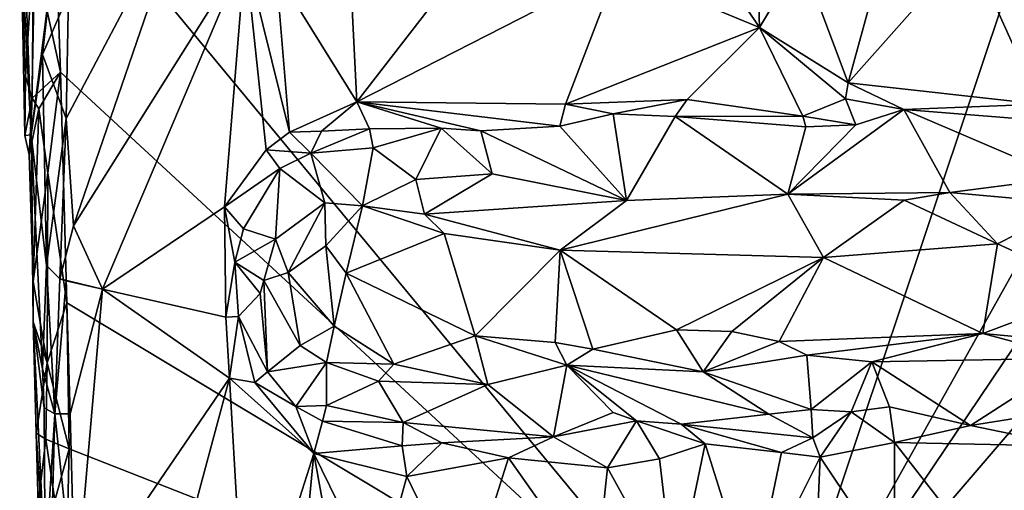
# Model space of a CAD drawing. Units: metres. Extents: x 26 to 28.2, y -12 to 12.8.
# Drawn here: x 26.2 to 27.2, y 5.5 to 6 of the extents above; entities that cross this region are included whole.
import ezdxf

# ---------------------------------------------------------------- set-up
doc = ezdxf.new("R2010")
doc.units = ezdxf.units.M

msp = doc.modelspace()

# ---------------------------------------------------------------- linework, layer by layer
at = {"layer": '1'}
for points in [[(26.2403, 6.1619, -1.5778), (27.5135, 6.9286, -1.608), (26.9634, 5.2889, -1.5802)], [(26.9634, 5.2889, -1.5802), (27.5135, 6.9286, -1.608), (27.6366, 6.4912, -1.6064)], [(27.6366, 6.4912, -1.6064), (27.6405, 6.294, -1.6032), (26.9634, 5.2889, -1.5802)], [(26.9634, 5.2889, -1.5802), (27.6405, 6.294, -1.6032), (27.6599, 6.1004, -1.6005)], [(26.206, 6.2098, -1.4247), (26.2076, 6.0815, -1.547), (26.2178, 5.8858, -1.3996)], [(26.206, 6.2098, -1.4247), (26.2178, 5.8858, -1.3996), (26.2222, 6.1089, -1.3716)], [(26.2475, 5.9498, -1.5766), (26.2201, 6.0762, -1.5673), (26.2403, 6.1619, -1.5778)], [(26.9634, 5.2889, -1.5802), (26.2475, 5.9498, -1.5766), (26.2403, 6.1619, -1.5778)], [(26.2558, 6.0293, -1.3475), (26.2533, 5.9026, -1.348), (26.3819, 6.1454, -1.35)], [(26.3819, 6.1454, -1.35), (26.2533, 5.9026, -1.348), (26.2609, 5.7932, -1.3459)], [(26.3819, 6.1454, -1.35), (26.2609, 5.7932, -1.3459), (26.436, 6.0712, -1.3497)], [(26.2222, 6.1089, -1.3716), (26.2178, 5.8858, -1.3996), (26.2376, 6.0445, -1.3549)], [(26.9634, 5.2889, -1.5802), (27.6599, 6.1004, -1.6005), (27.6743, 5.7732, -1.5969)], [(26.2119, 5.9453, -1.5488), (26.2076, 6.0815, -1.547), (26.2201, 6.0762, -1.5673)], [(26.2076, 6.0815, -1.547), (26.2119, 5.9453, -1.5488), (26.2114, 5.8852, -1.518)], [(26.2076, 6.0815, -1.547), (26.2114, 5.8852, -1.518), (26.2178, 5.8858, -1.3996)], [(26.2201, 6.0762, -1.5673), (26.2188, 5.9233, -1.5588), (26.2119, 5.9453, -1.5488)], [(26.2188, 5.9233, -1.5588), (26.2201, 6.0762, -1.5673), (26.2475, 5.9498, -1.5766)], [(26.8156, 6.0554, -1.3541), (26.9606, 5.9951, -1.3503), (26.9061, 6.0765, -1.3614)], [(26.9606, 5.9951, -1.3503), (26.9581, 6.0738, -1.3562), (26.9061, 6.0765, -1.3614)], [(27.0826, 6.0543, -1.3573), (27.0509, 5.9389, -1.3563), (27.174, 6.0775, -1.362)], [(27.174, 6.0775, -1.362), (27.0509, 5.9389, -1.3563), (27.2465, 5.9171, -1.3572)], [(27.174, 6.0775, -1.362), (27.2465, 5.9171, -1.3572), (27.2164, 6.0814, -1.3605)], [(26.2609, 5.7932, -1.3459), (26.2904, 5.7286, -1.3431), (26.436, 6.0712, -1.3497)], [(26.436, 6.0712, -1.3497), (26.2904, 5.7286, -1.3431), (26.415, 5.8124, -1.3457)], [(26.436, 6.0712, -1.3497), (26.415, 5.8124, -1.3457), (26.4573, 5.8705, -1.3468)], [(26.436, 6.0712, -1.3497), (26.4573, 5.8705, -1.3468), (26.4811, 5.8887, -1.3479)], [(26.436, 6.0712, -1.3497), (26.4811, 5.8887, -1.3479), (26.4677, 6.0521, -1.3504)], [(26.9581, 6.0738, -1.3562), (26.9606, 5.9951, -1.3503), (27.0031, 6.0665, -1.3562)], [(27.0031, 6.0665, -1.3562), (26.9606, 5.9951, -1.3503), (27.0509, 5.9389, -1.3563)], [(27.0031, 6.0665, -1.3562), (27.0509, 5.9389, -1.3563), (27.0826, 6.0543, -1.3573)], [(26.4677, 6.0521, -1.3504), (26.4811, 5.8887, -1.3479), (26.5498, 5.9194, -1.3503)], [(26.4677, 6.0521, -1.3504), (26.5498, 5.9194, -1.3503), (26.5438, 6.0419, -1.3503)], [(26.6327, 6.0267, -1.3515), (26.5498, 5.9194, -1.3503), (26.8156, 6.0554, -1.3541)], [(26.8156, 6.0554, -1.3541), (26.5498, 5.9194, -1.3503), (26.7627, 5.9171, -1.3505)], [(26.8156, 6.0554, -1.3541), (26.7627, 5.9171, -1.3505), (26.9606, 5.9951, -1.3503)], [(26.2178, 5.8858, -1.3996), (26.2292, 5.9679, -1.3667), (26.2376, 6.0445, -1.3549)], [(26.2376, 6.0445, -1.3549), (26.2292, 5.9679, -1.3667), (26.2558, 6.0293, -1.3475)], [(26.5438, 6.0419, -1.3503), (26.5498, 5.9194, -1.3503), (26.6327, 6.0267, -1.3515)], [(26.2292, 5.9679, -1.3667), (26.2533, 5.9026, -1.348), (26.2558, 6.0293, -1.3475)], [(26.7627, 5.9171, -1.3505), (26.8868, 5.922, -1.3527), (26.9606, 5.9951, -1.3503)], [(26.8868, 5.922, -1.3527), (27.0047, 5.905, -1.3547), (26.9606, 5.9951, -1.3503)], [(26.9606, 5.9951, -1.3503), (27.0047, 5.905, -1.3547), (27.0484, 5.9227, -1.3591)], [(26.9606, 5.9951, -1.3503), (27.0484, 5.9227, -1.3591), (27.0509, 5.9389, -1.3563)], [(26.2292, 5.9679, -1.3667), (26.2178, 5.8858, -1.3996), (26.2334, 5.7527, -1.3704)], [(26.2292, 5.9679, -1.3667), (26.2334, 5.7527, -1.3704), (26.2533, 5.9026, -1.348)], [(26.2114, 5.8852, -1.518), (26.2119, 5.9453, -1.5488), (26.2188, 5.9233, -1.5588)], [(26.2256, 5.9123, -1.5664), (26.2188, 5.9233, -1.5588), (26.2475, 5.9498, -1.5766)], [(26.2256, 5.9123, -1.5664), (26.2475, 5.9498, -1.5766), (26.2347, 5.8472, -1.5705)], [(26.254, 5.7149, -1.5734), (26.2347, 5.8472, -1.5705), (26.2475, 5.9498, -1.5766)], [(26.254, 5.7149, -1.5734), (26.2475, 5.9498, -1.5766), (26.9634, 5.2889, -1.5802)], [(27.0509, 5.9389, -1.3563), (27.0484, 5.9227, -1.3591), (27.1077, 5.9117, -1.3656)], [(27.0509, 5.9389, -1.3563), (27.1077, 5.9117, -1.3656), (27.2465, 5.9171, -1.3572)], [(26.2155, 5.8654, -1.5452), (26.2114, 5.8852, -1.518), (26.2188, 5.9233, -1.5588)], [(26.2155, 5.8654, -1.5452), (26.2188, 5.9233, -1.5588), (26.2256, 5.9123, -1.5664)], [(26.4811, 5.8887, -1.3479), (26.5138, 5.8895, -1.348), (26.5498, 5.9194, -1.3503)], [(26.5498, 5.9194, -1.3503), (26.5138, 5.8895, -1.348), (26.5629, 5.892, -1.3588)], [(26.5498, 5.9194, -1.3503), (26.5629, 5.892, -1.3588), (26.6359, 5.8927, -1.3589)], [(26.5498, 5.9194, -1.3503), (26.6359, 5.8927, -1.3589), (26.6764, 5.8899, -1.3595)], [(26.5498, 5.9194, -1.3503), (26.6764, 5.8899, -1.3595), (26.7568, 5.8947, -1.3512)], [(26.5498, 5.9194, -1.3503), (26.7568, 5.8947, -1.3512), (26.7627, 5.9171, -1.3505)], [(26.7627, 5.9171, -1.3505), (26.7568, 5.8947, -1.3512), (26.8112, 5.9072, -1.3584)], [(26.7627, 5.9171, -1.3505), (26.8112, 5.9072, -1.3584), (26.8868, 5.922, -1.3527)], [(26.8868, 5.922, -1.3527), (26.8112, 5.9072, -1.3584), (26.8747, 5.9047, -1.3598)], [(26.8868, 5.922, -1.3527), (26.8747, 5.9047, -1.3598), (27.0047, 5.905, -1.3547)], [(27.0047, 5.905, -1.3547), (27.0587, 5.8962, -1.3703), (27.0484, 5.9227, -1.3591)], [(27.0484, 5.9227, -1.3591), (27.0587, 5.8962, -1.3703), (27.1077, 5.9117, -1.3656)], [(27.2465, 5.9171, -1.3572), (27.1077, 5.9117, -1.3656), (27.2697, 5.8989, -1.3672)], [(26.2256, 5.9123, -1.5664), (26.2199, 5.7365, -1.5478), (26.2155, 5.8654, -1.5452)], [(26.2199, 5.7365, -1.5478), (26.2256, 5.9123, -1.5664), (26.2347, 5.8472, -1.5705)], [(26.7568, 5.8947, -1.3512), (26.8248, 5.8191, -1.4216), (26.8112, 5.9072, -1.3584)], [(26.8112, 5.9072, -1.3584), (26.8248, 5.8191, -1.4216), (26.8747, 5.9047, -1.3598)], [(26.9896, 5.8254, -1.4263), (27.1548, 5.8272, -1.4302), (27.1077, 5.9117, -1.3656)], [(27.1077, 5.9117, -1.3656), (27.0587, 5.8962, -1.3703), (26.9896, 5.8254, -1.4263)], [(27.1077, 5.9117, -1.3656), (27.1548, 5.8272, -1.4302), (27.2706, 5.842, -1.4283)], [(27.1077, 5.9117, -1.3656), (27.2706, 5.842, -1.4283), (27.2697, 5.8989, -1.3672)], [(26.2334, 5.7527, -1.3704), (26.2468, 5.7392, -1.3542), (26.2533, 5.9026, -1.348)], [(26.2533, 5.9026, -1.348), (26.2468, 5.7392, -1.3542), (26.2609, 5.7932, -1.3459)], [(26.8747, 5.9047, -1.3598), (26.8248, 5.8191, -1.4216), (26.9896, 5.8254, -1.4263)], [(27.0047, 5.905, -1.3547), (26.8747, 5.9047, -1.3598), (27.0077, 5.8939, -1.3611)], [(26.8747, 5.9047, -1.3598), (26.9896, 5.8254, -1.4263), (27.0077, 5.8939, -1.3611)], [(27.0077, 5.8939, -1.3611), (26.9896, 5.8254, -1.4263), (27.0587, 5.8962, -1.3703)], [(27.0047, 5.905, -1.3547), (27.0077, 5.8939, -1.3611), (27.0587, 5.8962, -1.3703)], [(26.2178, 5.8858, -1.3996), (26.2114, 5.8852, -1.518), (26.2155, 5.8654, -1.5452)], [(26.2178, 5.8858, -1.3996), (26.2155, 5.8654, -1.5452), (26.2199, 5.7365, -1.5478)], [(26.2178, 5.8858, -1.3996), (26.2199, 5.7365, -1.5478), (26.2197, 5.6954, -1.5411)], [(26.2178, 5.8858, -1.3996), (26.2197, 5.6954, -1.5411), (26.2291, 5.6475, -1.3984)], [(26.2178, 5.8858, -1.3996), (26.2291, 5.6475, -1.3984), (26.2334, 5.7527, -1.3704)], [(26.4811, 5.8887, -1.3479), (26.4573, 5.8705, -1.3468), (26.5031, 5.8671, -1.3583)], [(26.4811, 5.8887, -1.3479), (26.5031, 5.8671, -1.3583), (26.5138, 5.8895, -1.348)], [(26.5138, 5.8895, -1.348), (26.5031, 5.8671, -1.3583), (26.5629, 5.892, -1.3588)], [(26.5629, 5.892, -1.3588), (26.5031, 5.8671, -1.3583), (26.5664, 5.8725, -1.3714)], [(26.5629, 5.892, -1.3588), (26.5664, 5.8725, -1.3714), (26.6359, 5.8927, -1.3589)], [(26.6359, 5.8927, -1.3589), (26.5664, 5.8725, -1.3714), (26.6101, 5.8404, -1.398)], [(26.6101, 5.8404, -1.398), (26.6879, 5.8461, -1.4018), (26.6359, 5.8927, -1.3589)], [(26.6764, 5.8899, -1.3595), (26.6359, 5.8927, -1.3589), (26.6879, 5.8461, -1.4018)], [(26.7568, 5.8947, -1.3512), (26.6764, 5.8899, -1.3595), (26.8248, 5.8191, -1.4216)], [(26.6764, 5.8899, -1.3595), (26.6879, 5.8461, -1.4018), (26.8248, 5.8191, -1.4216)], [(26.415, 5.8124, -1.3457), (26.4712, 5.8517, -1.3525), (26.4573, 5.8705, -1.3468)], [(26.4573, 5.8705, -1.3468), (26.4712, 5.8517, -1.3525), (26.5031, 5.8671, -1.3583)], [(26.4712, 5.8517, -1.3525), (26.5174, 5.8168, -1.4079), (26.5031, 5.8671, -1.3583)], [(26.5664, 5.8725, -1.3714), (26.5031, 5.8671, -1.3583), (26.5558, 5.8135, -1.4212)], [(26.5174, 5.8168, -1.4079), (26.5558, 5.8135, -1.4212), (26.5031, 5.8671, -1.3583)], [(26.5664, 5.8725, -1.3714), (26.5558, 5.8135, -1.4212), (26.6101, 5.8404, -1.398)], [(26.234, 5.6536, -1.5639), (26.2199, 5.7365, -1.5478), (26.2347, 5.8472, -1.5705)], [(26.234, 5.6536, -1.5639), (26.2347, 5.8472, -1.5705), (26.254, 5.7149, -1.5734)], [(26.415, 5.8124, -1.3457), (26.4343, 5.79, -1.3562), (26.4712, 5.8517, -1.3525)], [(26.4343, 5.79, -1.3562), (26.4669, 5.7796, -1.3974), (26.4712, 5.8517, -1.3525)], [(26.4712, 5.8517, -1.3525), (26.4669, 5.7796, -1.3974), (26.5174, 5.8168, -1.4079)], [(26.6101, 5.8404, -1.398), (26.619, 5.8051, -1.4207), (26.6879, 5.8461, -1.4018)], [(26.6879, 5.8461, -1.4018), (26.619, 5.8051, -1.4207), (26.8248, 5.8191, -1.4216)], [(26.5558, 5.8135, -1.4212), (26.619, 5.8051, -1.4207), (26.6101, 5.8404, -1.398)], [(27.2706, 5.842, -1.4283), (27.1548, 5.8272, -1.4302), (27.2834, 5.8156, -1.4382)], [(26.7573, 5.7685, -1.4325), (26.9896, 5.8254, -1.4263), (26.8248, 5.8191, -1.4216)], [(26.7573, 5.7685, -1.4325), (27.0259, 5.7611, -1.4385), (26.9896, 5.8254, -1.4263)], [(27.1548, 5.8272, -1.4302), (26.9896, 5.8254, -1.4263), (27.108, 5.8195, -1.4329)], [(26.9896, 5.8254, -1.4263), (27.0259, 5.7611, -1.4385), (27.108, 5.8195, -1.4329)], [(27.108, 5.8195, -1.4329), (27.2033, 5.775, -1.4425), (27.1548, 5.8272, -1.4302)], [(27.2834, 5.8156, -1.4382), (27.1548, 5.8272, -1.4302), (27.2033, 5.775, -1.4425)], [(26.4669, 5.7796, -1.3974), (26.4797, 5.7457, -1.4158), (26.5174, 5.8168, -1.4079)], [(26.5174, 5.8168, -1.4079), (26.4797, 5.7457, -1.4158), (26.5184, 5.7728, -1.4251)], [(26.5174, 5.8168, -1.4079), (26.5184, 5.7728, -1.4251), (26.5558, 5.8135, -1.4212)], [(26.8248, 5.8191, -1.4216), (26.619, 5.8051, -1.4207), (26.7573, 5.7685, -1.4325)], [(27.0259, 5.7611, -1.4385), (27.2033, 5.775, -1.4425), (27.108, 5.8195, -1.4329)], [(27.2033, 5.775, -1.4425), (27.3062, 5.7275, -1.4454), (27.2834, 5.8156, -1.4382)], [(26.415, 5.8124, -1.3457), (26.2904, 5.7286, -1.3431), (26.4163, 5.7002, -1.3482)], [(26.4254, 5.7562, -1.3533), (26.415, 5.8124, -1.3457), (26.4163, 5.7002, -1.3482)], [(26.415, 5.8124, -1.3457), (26.4254, 5.7562, -1.3533), (26.4343, 5.79, -1.3562)], [(26.5184, 5.7728, -1.4251), (26.5389, 5.745, -1.431), (26.5558, 5.8135, -1.4212)], [(26.5558, 5.8135, -1.4212), (26.5389, 5.745, -1.431), (26.639, 5.7854, -1.4266)], [(26.619, 5.8051, -1.4207), (26.5558, 5.8135, -1.4212), (26.639, 5.7854, -1.4266)], [(26.619, 5.8051, -1.4207), (26.639, 5.7854, -1.4266), (26.7573, 5.7685, -1.4325)], [(26.2904, 5.7286, -1.3431), (26.2609, 5.7932, -1.3459), (26.2468, 5.7392, -1.3542)], [(26.4343, 5.79, -1.3562), (26.4254, 5.7562, -1.3533), (26.4669, 5.7796, -1.3974)], [(26.5389, 5.745, -1.431), (26.6705, 5.6812, -1.4246), (26.639, 5.7854, -1.4266)], [(26.639, 5.7854, -1.4266), (26.6705, 5.6812, -1.4246), (26.7573, 5.7685, -1.4325)], [(26.4254, 5.7562, -1.3533), (26.455, 5.7376, -1.3957), (26.4669, 5.7796, -1.3974)], [(26.4797, 5.7457, -1.4158), (26.4669, 5.7796, -1.3974), (26.455, 5.7376, -1.3957)], [(27.0259, 5.7611, -1.4385), (27.1882, 5.6836, -1.4328), (27.2033, 5.775, -1.4425)], [(27.2033, 5.775, -1.4425), (27.1882, 5.6836, -1.4328), (27.3062, 5.7275, -1.4454)], [(26.4797, 5.7457, -1.4158), (26.5266, 5.6909, -1.4252), (26.5184, 5.7728, -1.4251)], [(26.5184, 5.7728, -1.4251), (26.5266, 5.6909, -1.4252), (26.5389, 5.745, -1.431)], [(26.6705, 5.6812, -1.4246), (26.752, 5.6744, -1.4267), (26.7573, 5.7685, -1.4325)], [(26.7573, 5.7685, -1.4325), (26.752, 5.6744, -1.4267), (26.7907, 5.6675, -1.4238)], [(26.7573, 5.7685, -1.4325), (26.7907, 5.6675, -1.4238), (26.8758, 5.6871, -1.4283)], [(27.0259, 5.7611, -1.4385), (26.7573, 5.7685, -1.4325), (26.8758, 5.6871, -1.4283)], [(26.9634, 5.2889, -1.5802), (27.6743, 5.7732, -1.5969), (27.6791, 5.5513, -1.5966)], [(26.4254, 5.7562, -1.3533), (26.4163, 5.7002, -1.3482), (26.4292, 5.7009, -1.3543)], [(26.4254, 5.7562, -1.3533), (26.4514, 5.7244, -1.3867), (26.455, 5.7376, -1.3957)], [(26.4254, 5.7562, -1.3533), (26.4292, 5.7009, -1.3543), (26.4514, 5.7244, -1.3867)], [(27.0259, 5.7611, -1.4385), (26.8758, 5.6871, -1.4283), (26.9324, 5.6857, -1.4316)], [(26.9324, 5.6857, -1.4316), (26.9807, 5.6755, -1.426), (27.0259, 5.7611, -1.4385)], [(27.0259, 5.7611, -1.4385), (26.9807, 5.6755, -1.426), (27.1882, 5.6836, -1.4328)], [(26.2334, 5.7527, -1.3704), (26.2291, 5.6475, -1.3984), (26.2418, 5.6015, -1.367)], [(26.2334, 5.7527, -1.3704), (26.2418, 5.6015, -1.367), (26.2468, 5.7392, -1.3542)], [(26.4922, 5.6713, -1.4027), (26.4797, 5.7457, -1.4158), (26.455, 5.7376, -1.3957)], [(26.4797, 5.7457, -1.4158), (26.4922, 5.6713, -1.4027), (26.5266, 5.6909, -1.4252)], [(26.5389, 5.745, -1.431), (26.5266, 5.6909, -1.4252), (26.5877, 5.6521, -1.4186)], [(26.5389, 5.745, -1.431), (26.5877, 5.6521, -1.4186), (26.6705, 5.6812, -1.4246)], [(26.2199, 5.7365, -1.5478), (26.234, 5.6536, -1.5639), (26.2197, 5.6954, -1.5411)], [(26.2468, 5.7392, -1.3542), (26.2418, 5.6015, -1.367), (26.2535, 5.7373, -1.3486)], [(26.2535, 5.7373, -1.3486), (26.2418, 5.6015, -1.367), (26.2576, 5.6018, -1.3494)], [(26.2535, 5.7373, -1.3486), (26.2904, 5.7286, -1.3431), (26.2468, 5.7392, -1.3542)], [(26.2904, 5.7286, -1.3431), (26.2535, 5.7373, -1.3486), (26.2576, 5.6018, -1.3494)], [(26.4514, 5.7244, -1.3867), (26.4586, 5.6445, -1.3592), (26.455, 5.7376, -1.3957)], [(26.455, 5.7376, -1.3957), (26.4586, 5.6445, -1.3592), (26.4922, 5.6713, -1.4027)], [(26.2625, 5.4074, -1.3449), (26.2904, 5.7286, -1.3431), (26.2576, 5.6018, -1.3494)], [(26.2904, 5.7286, -1.3431), (26.2625, 5.4074, -1.3449), (26.4201, 5.6379, -1.3458)], [(26.2904, 5.7286, -1.3431), (26.4201, 5.6379, -1.3458), (26.4163, 5.7002, -1.3482)], [(26.4514, 5.7244, -1.3867), (26.4292, 5.7009, -1.3543), (26.4586, 5.6445, -1.3592)], [(27.3062, 5.7275, -1.4454), (27.1882, 5.6836, -1.4328), (27.3479, 5.6685, -1.4324)], [(26.2565, 5.566, -1.5728), (26.234, 5.6536, -1.5639), (26.254, 5.7149, -1.5734)], [(26.2565, 5.566, -1.5728), (26.254, 5.7149, -1.5734), (26.9634, 5.2889, -1.5802)], [(26.2197, 5.6954, -1.5411), (26.2227, 5.582, -1.5368), (26.2319, 5.4429, -1.3904)], [(26.2197, 5.6954, -1.5411), (26.2319, 5.4429, -1.3904), (26.2308, 5.6077, -1.3914)], [(26.2227, 5.582, -1.5368), (26.2197, 5.6954, -1.5411), (26.234, 5.6536, -1.5639)], [(26.2197, 5.6954, -1.5411), (26.2308, 5.6077, -1.3914), (26.2291, 5.6475, -1.3984)], [(26.4163, 5.7002, -1.3482), (26.4201, 5.6379, -1.3458), (26.4292, 5.7009, -1.3543)], [(26.4292, 5.7009, -1.3543), (26.4201, 5.6379, -1.3458), (26.4457, 5.6336, -1.3504)], [(26.4292, 5.7009, -1.3543), (26.4457, 5.6336, -1.3504), (26.4586, 5.6445, -1.3592)], [(26.4922, 5.6713, -1.4027), (26.5191, 5.654, -1.4082), (26.5266, 5.6909, -1.4252)], [(26.5266, 5.6909, -1.4252), (26.5191, 5.654, -1.4082), (26.5877, 5.6521, -1.4186)], [(26.8758, 5.6871, -1.4283), (26.7907, 5.6675, -1.4238), (26.9031, 5.6443, -1.4115)], [(26.8758, 5.6871, -1.4283), (26.9031, 5.6443, -1.4115), (26.9324, 5.6857, -1.4316)], [(26.9324, 5.6857, -1.4316), (26.9031, 5.6443, -1.4115), (26.9807, 5.6755, -1.426)], [(26.6705, 5.6812, -1.4246), (26.5877, 5.6521, -1.4186), (26.6835, 5.6317, -1.4015)], [(26.6705, 5.6812, -1.4246), (26.6835, 5.6317, -1.4015), (26.7641, 5.6513, -1.4148)], [(26.752, 5.6744, -1.4267), (26.6705, 5.6812, -1.4246), (26.7641, 5.6513, -1.4148)], [(26.752, 5.6744, -1.4267), (26.7641, 5.6513, -1.4148), (26.7907, 5.6675, -1.4238)], [(26.9807, 5.6755, -1.426), (26.9031, 5.6443, -1.4115), (27.0088, 5.6615, -1.4205)], [(26.9807, 5.6755, -1.426), (27.0088, 5.6615, -1.4205), (27.1882, 5.6836, -1.4328)], [(27.1882, 5.6836, -1.4328), (27.0088, 5.6615, -1.4205), (27.0752, 5.6545, -1.4181)], [(27.1882, 5.6836, -1.4328), (27.0752, 5.6545, -1.4181), (27.2824, 5.6584, -1.4212)], [(27.1882, 5.6836, -1.4328), (27.2824, 5.6584, -1.4212), (27.3479, 5.6685, -1.4324)], [(26.4922, 5.6713, -1.4027), (26.4586, 5.6445, -1.3592), (26.5191, 5.654, -1.4082)], [(26.7907, 5.6675, -1.4238), (26.7641, 5.6513, -1.4148), (26.9031, 5.6443, -1.4115)], [(26.4586, 5.6445, -1.3592), (26.4875, 5.609, -1.351), (26.5191, 5.654, -1.4082)], [(26.5191, 5.654, -1.4082), (26.4875, 5.609, -1.351), (26.5189, 5.61, -1.3693)], [(26.5191, 5.654, -1.4082), (26.5189, 5.61, -1.3693), (26.5719, 5.6349, -1.4072)], [(26.5877, 5.6521, -1.4186), (26.5191, 5.654, -1.4082), (26.5719, 5.6349, -1.4072)], [(27.0088, 5.6615, -1.4205), (26.9031, 5.6443, -1.4115), (27.0134, 5.6062, -1.3729)], [(27.0752, 5.6545, -1.4181), (27.0088, 5.6615, -1.4205), (27.0134, 5.6062, -1.3729)], [(27.0752, 5.6545, -1.4181), (27.0134, 5.6062, -1.3729), (27.0542, 5.6038, -1.3667)], [(27.0752, 5.6545, -1.4181), (27.0542, 5.6038, -1.3667), (27.0932, 5.6087, -1.3731)], [(27.2824, 5.6584, -1.4212), (27.0752, 5.6545, -1.4181), (27.1758, 5.5897, -1.361)], [(27.0752, 5.6545, -1.4181), (27.0932, 5.6087, -1.3731), (27.1758, 5.5897, -1.361)], [(27.2824, 5.6584, -1.4212), (27.1758, 5.5897, -1.361), (27.3015, 5.6097, -1.372)], [(26.2328, 5.5759, -1.5586), (26.2227, 5.582, -1.5368), (26.234, 5.6536, -1.5639)], [(26.2291, 5.6475, -1.3984), (26.2308, 5.6077, -1.3914), (26.2418, 5.6015, -1.367)], [(26.2328, 5.5759, -1.5586), (26.234, 5.6536, -1.5639), (26.2565, 5.566, -1.5728)], [(26.4586, 5.6445, -1.3592), (26.4457, 5.6336, -1.3504), (26.4875, 5.609, -1.351)], [(26.5877, 5.6521, -1.4186), (26.5719, 5.6349, -1.4072), (26.6835, 5.6317, -1.4015)], [(26.6835, 5.6317, -1.4015), (26.7503, 5.5783, -1.357), (26.7641, 5.6513, -1.4148)], [(26.7641, 5.6513, -1.4148), (26.7503, 5.5783, -1.357), (26.8114, 5.6031, -1.3663)], [(26.9031, 5.6443, -1.4115), (26.7641, 5.6513, -1.4148), (26.9702, 5.6013, -1.3719)], [(26.8114, 5.6031, -1.3663), (26.8352, 5.5946, -1.3613), (26.7641, 5.6513, -1.4148)], [(26.7641, 5.6513, -1.4148), (26.8352, 5.5946, -1.3613), (26.8806, 5.5913, -1.3592)], [(26.7641, 5.6513, -1.4148), (26.8806, 5.5913, -1.3592), (26.9702, 5.6013, -1.3719)], [(26.9031, 5.6443, -1.4115), (26.9702, 5.6013, -1.3719), (27.0134, 5.6062, -1.3729)], [(26.2625, 5.4074, -1.3449), (26.3175, 5.2578, -1.3396), (26.4201, 5.6379, -1.3458)], [(26.4201, 5.6379, -1.3458), (26.3175, 5.2578, -1.3396), (26.4371, 5.3447, -1.3417)], [(26.4201, 5.6379, -1.3458), (26.4371, 5.3447, -1.3417), (26.5061, 5.5614, -1.3463)], [(26.4201, 5.6379, -1.3458), (26.5061, 5.5614, -1.3463), (26.4457, 5.6336, -1.3504)], [(26.5719, 5.6349, -1.4072), (26.5189, 5.61, -1.3693), (26.597, 5.593, -1.3657)], [(26.5719, 5.6349, -1.4072), (26.597, 5.593, -1.3657), (26.6835, 5.6317, -1.4015)], [(26.4457, 5.6336, -1.3504), (26.5061, 5.5614, -1.3463), (26.4875, 5.609, -1.351)], [(26.597, 5.593, -1.3657), (26.7503, 5.5783, -1.357), (26.6835, 5.6317, -1.4015)], [(26.2308, 5.6077, -1.3914), (26.2319, 5.4429, -1.3904), (26.2418, 5.6015, -1.367)], [(26.5189, 5.61, -1.3693), (26.4875, 5.609, -1.351), (26.5149, 5.5943, -1.358)], [(26.4875, 5.609, -1.351), (26.5061, 5.5614, -1.3463), (26.5149, 5.5943, -1.358)], [(26.5189, 5.61, -1.3693), (26.5149, 5.5943, -1.358), (26.597, 5.593, -1.3657)], [(27.015, 5.5773, -1.3577), (27.0134, 5.6062, -1.3729), (26.9702, 5.6013, -1.3719)], [(27.0134, 5.6062, -1.3729), (27.015, 5.5773, -1.3577), (27.0542, 5.6038, -1.3667)], [(27.015, 5.5773, -1.3577), (27.0225, 5.5575, -1.352), (27.0542, 5.6038, -1.3667)], [(27.0542, 5.6038, -1.3667), (27.0225, 5.5575, -1.352), (27.0981, 5.5723, -1.3539)], [(27.0542, 5.6038, -1.3667), (27.0981, 5.5723, -1.3539), (27.0932, 5.6087, -1.3731)], [(27.0981, 5.5723, -1.3539), (27.1758, 5.5897, -1.361), (27.0932, 5.6087, -1.3731)], [(27.3015, 5.6097, -1.372), (27.1758, 5.5897, -1.361), (27.2778, 5.5687, -1.3561)], [(26.2319, 5.4429, -1.3904), (26.2377, 5.4471, -1.3728), (26.2418, 5.6015, -1.367)], [(26.2418, 5.6015, -1.367), (26.2377, 5.4471, -1.3728), (26.2625, 5.4074, -1.3449)], [(26.2576, 5.6018, -1.3494), (26.2418, 5.6015, -1.367), (26.2625, 5.4074, -1.3449)], [(26.5149, 5.5943, -1.358), (26.5061, 5.5614, -1.3463), (26.5961, 5.569, -1.3544)], [(26.5149, 5.5943, -1.358), (26.5961, 5.569, -1.3544), (26.597, 5.593, -1.3657)], [(26.8114, 5.6031, -1.3663), (26.7503, 5.5783, -1.357), (26.8352, 5.5946, -1.3613)], [(26.7503, 5.5783, -1.357), (26.8055, 5.5465, -1.3491), (26.8352, 5.5946, -1.3613)], [(26.8352, 5.5946, -1.3613), (26.8055, 5.5465, -1.3491), (26.8587, 5.5559, -1.3511)], [(26.8352, 5.5946, -1.3613), (26.8587, 5.5559, -1.3511), (26.905, 5.5711, -1.3504)], [(26.8806, 5.5913, -1.3592), (26.8352, 5.5946, -1.3613), (26.905, 5.5711, -1.3504)], [(26.9702, 5.6013, -1.3719), (26.8806, 5.5913, -1.3592), (27.015, 5.5773, -1.3577)], [(26.597, 5.593, -1.3657), (26.5961, 5.569, -1.3544), (26.6366, 5.5722, -1.3509)], [(26.597, 5.593, -1.3657), (26.6366, 5.5722, -1.3509), (26.7503, 5.5783, -1.357)], [(26.8806, 5.5913, -1.3592), (26.905, 5.5711, -1.3504), (26.983, 5.5624, -1.351)], [(26.8806, 5.5913, -1.3592), (26.983, 5.5624, -1.351), (27.015, 5.5773, -1.3577)], [(27.1758, 5.5897, -1.361), (27.0981, 5.5723, -1.3539), (27.2778, 5.5687, -1.3561)], [(26.225, 5.5096, -1.5375), (26.2227, 5.582, -1.5368), (26.2328, 5.5759, -1.5586)], [(26.2227, 5.582, -1.5368), (26.225, 5.5096, -1.5375), (26.2319, 5.4429, -1.3904)], [(26.225, 5.5096, -1.5375), (26.2328, 5.5759, -1.5586), (26.2418, 5.5135, -1.5656)], [(26.2565, 5.566, -1.5728), (26.2418, 5.5135, -1.5656), (26.2328, 5.5759, -1.5586)], [(26.7503, 5.5783, -1.357), (26.6366, 5.5722, -1.3509), (26.7045, 5.557, -1.3476)], [(26.7503, 5.5783, -1.357), (26.7045, 5.557, -1.3476), (26.8055, 5.5465, -1.3491)], [(26.983, 5.5624, -1.351), (27.0225, 5.5575, -1.352), (27.015, 5.5773, -1.3577)], [(26.2541, 5.4662, -1.5708), (26.2418, 5.5135, -1.5656), (26.2565, 5.566, -1.5728)], [(26.2541, 5.4662, -1.5708), (26.2565, 5.566, -1.5728), (26.9634, 5.2889, -1.5802)], [(26.5961, 5.569, -1.3544), (26.5061, 5.5614, -1.3463), (26.6009, 5.5378, -1.3472)], [(26.5961, 5.569, -1.3544), (26.6009, 5.5378, -1.3472), (26.6366, 5.5722, -1.3509)], [(26.6009, 5.5378, -1.3472), (26.7045, 5.557, -1.3476), (26.6366, 5.5722, -1.3509)], [(26.8587, 5.5559, -1.3511), (26.8742, 5.4225, -1.35), (26.905, 5.5711, -1.3504)], [(26.905, 5.5711, -1.3504), (26.8742, 5.4225, -1.35), (26.9531, 5.4189, -1.3493)], [(26.983, 5.5624, -1.351), (26.905, 5.5711, -1.3504), (26.9531, 5.4189, -1.3493)], [(27.0225, 5.5575, -1.352), (27.0985, 5.4439, -1.3516), (27.0981, 5.5723, -1.3539)], [(27.0981, 5.5723, -1.3539), (27.0985, 5.4439, -1.3516), (27.2203, 5.4164, -1.3537)], [(27.0981, 5.5723, -1.3539), (27.2203, 5.4164, -1.3537), (27.2778, 5.5687, -1.3561)], [(26.5061, 5.5614, -1.3463), (26.4371, 5.3447, -1.3417), (26.4904, 5.396, -1.3436)], [(26.5061, 5.5614, -1.3463), (26.4904, 5.396, -1.3436), (26.5367, 5.3926, -1.3441)], [(26.5061, 5.5614, -1.3463), (26.5367, 5.3926, -1.3441), (26.5709, 5.4289, -1.3456)], [(26.5061, 5.5614, -1.3463), (26.5709, 5.4289, -1.3456), (26.6009, 5.5378, -1.3472)], [(26.6009, 5.5378, -1.3472), (26.6601, 5.4159, -1.346), (26.7045, 5.557, -1.3476)], [(26.7045, 5.557, -1.3476), (26.6601, 5.4159, -1.346), (26.7934, 5.4311, -1.3469)], [(26.7045, 5.557, -1.3476), (26.7934, 5.4311, -1.3469), (26.8055, 5.5465, -1.3491)], [(26.8587, 5.5559, -1.3511), (26.8055, 5.5465, -1.3491), (26.8742, 5.4225, -1.35)], [(26.983, 5.5624, -1.351), (26.9531, 5.4189, -1.3493), (27.0225, 5.5575, -1.352)], [(27.0225, 5.5575, -1.352), (26.9531, 5.4189, -1.3493), (27.016, 5.4083, -1.3493)], [(27.0225, 5.5575, -1.352), (27.016, 5.4083, -1.3493), (27.0985, 5.4439, -1.3516)], [(26.8055, 5.5465, -1.3491), (26.7934, 5.4311, -1.3469), (26.8742, 5.4225, -1.35)], [(27.6792, 5.2302, -1.5933), (26.9634, 5.2889, -1.5802), (27.6791, 5.5513, -1.5966)], [(26.6009, 5.5378, -1.3472), (26.5709, 5.4289, -1.3456), (26.6601, 5.4159, -1.346)]]:
    msp.add_3dface(points, dxfattribs=at)

doc.saveas('drawing.dxf')
